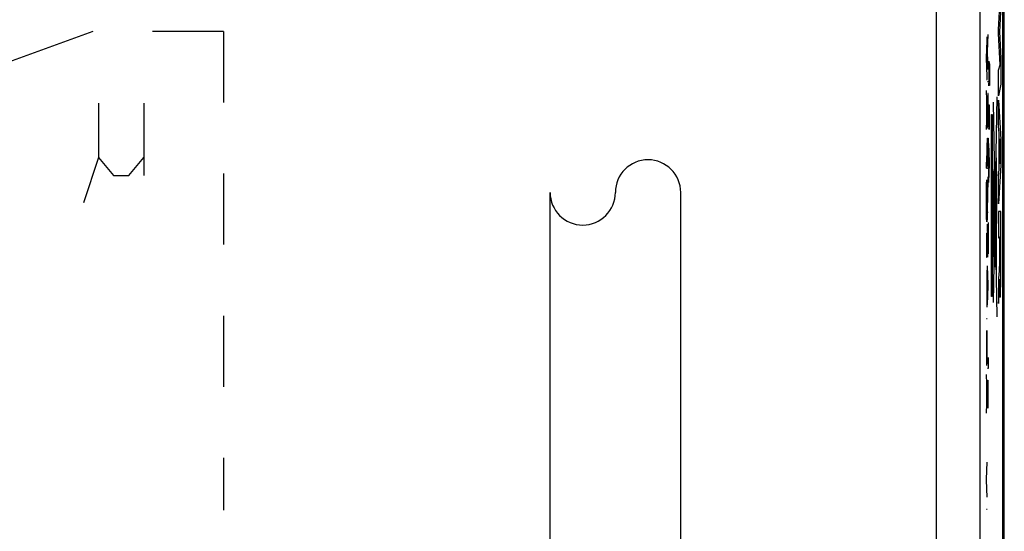
# Model space of a CAD drawing. Units: millimetres. Extents: x 126.3 to 171.3, y 78.7 to 127.7.
# Drawn here: x 148.6 to 171.2, y 102.7 to 114.5 of the extents above; entities that cross this region are included whole.
import ezdxf

# ---------------------------------------------------------------- set-up
doc = ezdxf.new("R2010")
doc.units = ezdxf.units.MM
doc.header["$LTSCALE"] = 16.335
doc.linetypes.add('DASHED', pattern=[0.2, 0.1, -0.1])
for name, color, linetype in [('ASSI', 7, 'CONTINUOUS'), ('CURVE', 7, 'CONTINUOUS'), ('MEC', 7, 'CONTINUOUS'), ('RACCORDO', 7, 'CONTINUOUS')]:
    doc.layers.add(name, color=color, linetype=linetype)

msp = doc.modelspace()

# ---------------------------------------------------------------- linework, layer by layer
at = {"layer": 'ASSI', "color": 7, "linetype": 'CONTINUOUS'}
for p, q in [((171.201, 85.066), (171.201, 121.36)), ((171.167, 85.23), (171.167, 121.196))]:
    msp.add_line(p, q, dxfattribs=at)
at = {"layer": 'ASSI', "color": 250, "linetype": 'CONTINUOUS'}
for p, q in [((169.643, 85.423), (169.643, 121.003)), ((170.643, 85.423), (170.643, 121.003))]:
    msp.add_line(p, q, dxfattribs=at)
at = {"layer": 'CURVE', "color": 250, "linetype": 'CONTINUOUS'}
for p, q in [((171.071, 114.253), (171.104, 114.963)), ((171.122, 114.806), (171.094, 114.207)), ((171.071, 114.168), (171.071, 114.253)), ((150.267, 114.213), (146.767, 112.939)), ((170.808, 114.075), (170.791, 114.075)), ((170.791, 113.595), (170.808, 114.005)), ((170.808, 114.005), (170.808, 114.075)), ((170.817, 113.755), (170.834, 114.144)), ((171.104, 113.449), (171.071, 114.168)), ((171.094, 114.207), (171.122, 113.602)), ((170.808, 113.179), (170.791, 113.595)), ((170.817, 113.728), (170.817, 113.755)), ((170.834, 113.335), (170.817, 113.728)), ((171.122, 113.602), (171.122, 113.003)), ((170.843, 113.394), (170.842, 113.337)), ((170.842, 113.337), (170.842, 113.248)), ((170.844, 113.475), (170.843, 113.394)), ((170.845, 113.53), (170.844, 113.519)), ((170.844, 113.519), (170.844, 113.475)), ((170.853, 113.452), (170.854, 113.492)), ((170.857, 113.492), (170.858, 113.456)), ((170.858, 113.456), (170.859, 113.411)), ((170.859, 113.411), (170.859, 113.385)), ((170.859, 113.385), (170.859, 113.32)), ((170.859, 113.32), (170.86, 113.226)), ((171.071, 113.324), (171.104, 113.449)), ((171.071, 112.732), (171.071, 113.324)), ((170.791, 113.105), (170.808, 113.105)), ((170.808, 113.105), (170.808, 113.179)), ((170.842, 113.248), (170.842, 113.181)), ((170.842, 113.181), (170.843, 113.061)), ((170.85, 113.039), (170.85, 113.102)), ((170.859, 113.101), (170.859, 113.022)), ((170.817, 113.062), (170.834, 113.062)), ((170.843, 113.061), (170.844, 112.996)), ((170.844, 112.996), (170.845, 112.991)), ((170.845, 112.991), (170.845, 112.985)), ((170.845, 112.985), (170.845, 112.979)), ((170.845, 112.979), (170.845, 112.976)), ((170.845, 112.976), (170.846, 112.973)), ((170.846, 112.973), (170.846, 112.97)), ((170.846, 112.962), (170.848, 112.97)), ((170.848, 112.986), (170.849, 112.997)), ((170.848, 112.976), (170.848, 112.986)), ((170.848, 112.97), (170.848, 112.976)), ((170.849, 113.015), (170.85, 113.039)), ((170.849, 112.997), (170.849, 113.015)), ((170.859, 113.022), (170.858, 112.97)), ((171.122, 113.003), (171.071, 112.732)), ((170.808, 112.428), (170.791, 112.853)), ((170.796, 112.084), (170.796, 112.73)), ((170.819, 112.652), (170.818, 112.556)), ((170.82, 112.688), (170.819, 112.659)), ((170.819, 112.659), (170.819, 112.652)), ((170.821, 112.73), (170.82, 112.688)), ((170.822, 112.745), (170.821, 112.73)), ((170.829, 112.755), (170.828, 112.765)), ((170.829, 112.743), (170.829, 112.755)), ((170.83, 112.73), (170.829, 112.743)), ((170.83, 112.715), (170.83, 112.73)), ((170.831, 112.69), (170.83, 112.715)), ((170.831, 112.657), (170.831, 112.69)), ((170.832, 112.619), (170.831, 112.657)), ((171.029, 112.713), (170.942, 107.982)), ((171.071, 112.637), (171.122, 111.728)), ((171.071, 112.038), (171.071, 112.637)), ((150.395, 112.564), (150.395, 111.314)), ((151.436, 112.564), (151.436, 110.898)), ((170.808, 112.385), (170.808, 112.428)), ((170.818, 112.556), (170.817, 112.449)), ((170.817, 112.449), (170.817, 112.354)), ((170.833, 112.547), (170.832, 112.619)), ((170.834, 112.409), (170.833, 112.547)), ((170.834, 112.311), (170.834, 112.409)), ((170.86, 112.518), (170.842, 112.518)), ((170.851, 112.501), (170.851, 112.191)), ((170.86, 112.207), (170.86, 112.518)), ((170.942, 112.589), (171.029, 107.652)), ((170.791, 111.961), (170.808, 112.385)), ((170.817, 112.354), (170.817, 112.165)), ((170.834, 112.168), (170.834, 112.311)), ((170.851, 112.191), (170.852, 112.098)), ((170.859, 112.068), (170.86, 112.207)), ((170.905, 112.305), (170.923, 112.305)), ((170.905, 108.121), (170.905, 112.305)), ((170.923, 112.305), (170.923, 108.121)), ((170.817, 112.165), (170.818, 112.08)), ((170.818, 112.08), (170.818, 112.018)), ((170.818, 112.018), (170.819, 111.982)), ((170.832, 112.021), (170.833, 112.056)), ((170.833, 112.056), (170.834, 112.168)), ((170.852, 112.098), (170.853, 112.007)), ((170.853, 112.007), (170.854, 111.968)), ((170.857, 111.979), (170.858, 111.985)), ((170.857, 111.974), (170.857, 111.979)), ((170.858, 112.007), (170.859, 112.068)), ((170.858, 111.994), (170.858, 112.007)), ((170.858, 111.985), (170.858, 111.994)), ((171.081, 111.871), (171.071, 112.038)), ((170.817, 111.759), (170.834, 111.759)), ((170.817, 111.113), (170.817, 111.759)), ((170.826, 111.759), (170.826, 111.17)), ((170.834, 111.759), (170.834, 111.122)), ((171.081, 111.047), (171.081, 111.871)), ((171.108, 111.446), (171.089, 111.748)), ((171.089, 111.748), (171.089, 111.168)), ((170.808, 111.641), (170.791, 111.641)), ((170.8, 111.615), (170.8, 111.21)), ((170.808, 111.252), (170.808, 111.641)), ((170.86, 111.213), (170.842, 111.636)), ((170.847, 110.868), (170.847, 111.513)), ((171.122, 111.728), (171.122, 111.142)), ((150.395, 111.314), (150.048, 110.273)), ((150.395, 111.314), (150.742, 110.898)), ((151.089, 110.898), (151.436, 111.314)), ((170.791, 111.067), (170.799, 111.35)), ((171.013, 111.282), (170.955, 110.988)), ((171.013, 111.307), (171.013, 109.085)), ((171.015, 111.286), (171.015, 111.293)), ((171.015, 111.278), (171.015, 111.286)), ((171.015, 111.265), (171.015, 111.278)), ((171.089, 111.168), (171.108, 111.446)), ((170.8, 111.21), (170.801, 111.158)), ((170.801, 111.158), (170.801, 111.139)), ((170.801, 111.139), (170.802, 111.113)), ((170.802, 111.113), (170.802, 111.097)), ((170.802, 111.097), (170.802, 111.09)), ((170.802, 111.09), (170.802, 111.086)), ((170.802, 111.086), (170.803, 111.082)), ((170.803, 111.082), (170.803, 111.079)), ((170.803, 111.079), (170.803, 111.076)), ((170.803, 111.076), (170.803, 111.073)), ((170.803, 111.068), (170.804, 111.063)), ((170.806, 111.085), (170.807, 111.093)), ((170.806, 111.074), (170.806, 111.078)), ((170.807, 111.132), (170.808, 111.18)), ((170.807, 111.093), (170.807, 111.132)), ((170.808, 111.18), (170.808, 111.252)), ((170.842, 110.744), (170.86, 111.168)), ((170.86, 111.168), (170.86, 111.213)), ((171.016, 111.239), (171.015, 111.265)), ((171.017, 111.194), (171.016, 111.239)), ((171.018, 111.084), (171.017, 111.194)), ((171.019, 110.995), (171.018, 111.084)), ((171.122, 111.142), (171.071, 110.252)), ((150.742, 110.898), (151.089, 110.898)), ((170.834, 110.856), (170.817, 110.856)), ((170.834, 110.805), (170.834, 110.856)), ((170.951, 110.931), (170.955, 110.931)), ((170.951, 110.814), (170.951, 110.931)), ((170.955, 110.988), (170.955, 109.642)), ((171.013, 110.995), (171.02, 110.995)), ((171.02, 110.896), (171.013, 110.896)), ((171.021, 110.424), (171.019, 110.896)), ((171.02, 110.995), (171.02, 110.896)), ((171.071, 110.89), (171.081, 111.047)), ((171.071, 110.252), (171.071, 110.89)), ((170.792, 110.548), (170.793, 110.656)), ((170.793, 110.656), (170.794, 110.686)), ((170.794, 110.686), (170.795, 110.736)), ((170.795, 110.743), (170.795, 110.746)), ((170.795, 110.736), (170.795, 110.743)), ((170.8, 110.796), (170.8, 110.791)), ((170.802, 110.79), (170.804, 110.735)), ((170.804, 110.735), (170.805, 110.705)), ((170.805, 110.705), (170.806, 110.666)), ((170.806, 110.666), (170.807, 110.608)), ((170.807, 110.608), (170.807, 110.562)), ((170.817, 110.104), (170.834, 110.805)), ((170.955, 110.814), (170.951, 110.814)), ((160.767, 101.213), (160.767, 110.513)), ((163.767, 101.213), (163.767, 110.513)), ((170.791, 110.412), (170.792, 110.548)), ((170.791, 110.238), (170.791, 110.412)), ((170.807, 110.562), (170.808, 110.448)), ((170.808, 110.448), (170.808, 110.306)), ((170.995, 110.425), (170.999, 110.425)), ((170.995, 109.602), (170.995, 110.425)), ((170.999, 110.425), (170.999, 109.602)), ((171.021, 110.37), (171.021, 110.424)), ((170.792, 110.053), (170.791, 110.238)), ((170.808, 110.184), (170.807, 110.078)), ((170.808, 110.306), (170.808, 110.184)), ((171.018, 110.37), (171.022, 110.37)), ((171.018, 109.797), (171.018, 110.37)), ((171.022, 110.37), (171.022, 109.797)), ((170.792, 110.047), (170.792, 110.053)), ((170.792, 110.037), (170.792, 110.047)), ((170.793, 110.005), (170.792, 110.037)), ((170.793, 109.965), (170.793, 110.005)), ((170.794, 109.951), (170.793, 109.965)), ((170.794, 109.939), (170.794, 109.951)), ((170.795, 109.903), (170.794, 109.939)), ((170.806, 109.972), (170.805, 109.91)), ((170.807, 110.078), (170.806, 109.972)), ((170.817, 110.052), (170.817, 110.104)), ((170.834, 110.052), (170.817, 110.052)), ((171.121, 110.075), (171.071, 110.075)), ((171.071, 110.075), (171.071, 109.472)), ((171.122, 108.948), (171.121, 110.075)), ((170.795, 109.89), (170.795, 109.903)), ((170.796, 109.875), (170.795, 109.89)), ((170.797, 109.855), (170.796, 109.875)), ((170.798, 109.842), (170.797, 109.855)), ((170.803, 109.865), (170.802, 109.858)), ((170.804, 109.882), (170.803, 109.875)), ((170.803, 109.875), (170.803, 109.865)), ((170.805, 109.91), (170.804, 109.898)), ((170.804, 109.898), (170.804, 109.889)), ((170.804, 109.889), (170.804, 109.882)), ((170.817, 109.781), (170.817, 109.781)), ((170.834, 109.098), (170.817, 109.781)), ((170.817, 109.781), (170.817, 109.024)), ((170.834, 109.824), (170.834, 109.098)), ((171.022, 109.797), (171.018, 109.797)), ((171.019, 109.395), (171.021, 109.797)), ((170.793, 109.539), (170.792, 109.457)), ((170.793, 109.587), (170.793, 109.577)), ((170.793, 109.577), (170.793, 109.539)), ((170.801, 109.423), (170.802, 109.508)), ((170.802, 109.508), (170.803, 109.548)), ((170.806, 109.548), (170.807, 109.513)), ((170.807, 109.513), (170.807, 109.468)), ((170.807, 109.468), (170.808, 109.461)), ((170.962, 109.41), (170.961, 109.524)), ((170.999, 109.602), (170.995, 109.602)), ((171.071, 109.472), (171.091, 109.472)), ((171.091, 109.472), (171.091, 109.064)), ((171.099, 109.492), (171.113, 109.492)), ((171.099, 109.053), (171.099, 109.492)), ((171.113, 109.492), (171.114, 109.147)), ((170.792, 109.457), (170.791, 109.391)), ((170.791, 109.391), (170.791, 109.306)), ((170.791, 109.306), (170.791, 109.256)), ((170.791, 109.256), (170.792, 109.118)), ((170.798, 109.096), (170.801, 109.423)), ((170.808, 109.461), (170.808, 109.354)), ((170.808, 109.354), (170.808, 109.236)), ((170.951, 109.411), (170.951, 109.287)), ((170.951, 109.287), (170.952, 109.173)), ((170.954, 109.376), (170.954, 109.321)), ((170.954, 109.321), (170.955, 109.271)), ((170.959, 109.376), (170.959, 109.426)), ((170.959, 109.321), (170.959, 109.376)), ((170.962, 109.286), (170.962, 109.41)), ((170.962, 109.333), (171.013, 109.063)), ((171.018, 109.226), (171.019, 109.395)), ((170.794, 109.043), (170.794, 109.036)), ((170.794, 109.036), (170.794, 109.032)), ((170.794, 109.032), (170.794, 109.028)), ((170.794, 109.028), (170.795, 109.025)), ((170.795, 109.018), (170.796, 109.027)), ((170.795, 109.025), (170.795, 109.022)), ((170.797, 109.056), (170.798, 109.071)), ((170.797, 109.045), (170.797, 109.056)), ((170.797, 109.036), (170.797, 109.045)), ((170.798, 109.071), (170.798, 109.096)), ((170.808, 109.158), (170.807, 109.085)), ((170.808, 109.236), (170.808, 109.158)), ((170.834, 109.098), (170.834, 109.098)), ((171, 109.145), (171.007, 109.145)), ((171, 108.795), (171, 109.145)), ((171.007, 109.145), (171.007, 108.795)), ((171.016, 109.137), (171.018, 109.226)), ((171.016, 109.11), (171.016, 109.137)), ((171.018, 108.961), (171.018, 109.03)), ((171.091, 109.064), (171.09, 108.994)), ((171.1, 108.914), (171.099, 109.053)), ((171.114, 109.147), (171.113, 108.952)), ((170.834, 108.399), (170.817, 108.822)), ((171.007, 108.795), (171, 108.795)), ((171.012, 108.961), (171.012, 108.886)), ((171.012, 108.886), (171.012, 108.817)), ((171.018, 108.885), (171.018, 108.961)), ((171.086, 108.795), (171.084, 108.755)), ((171.087, 108.814), (171.086, 108.795)), ((171.088, 108.85), (171.087, 108.833)), ((171.087, 108.833), (171.087, 108.823)), ((171.087, 108.823), (171.087, 108.814)), ((171.089, 108.874), (171.088, 108.85)), ((171.09, 108.939), (171.089, 108.901)), ((171.089, 108.901), (171.089, 108.874)), ((171.09, 108.994), (171.09, 108.939)), ((171.101, 108.838), (171.1, 108.914)), ((171.101, 108.791), (171.101, 108.838)), ((171.102, 108.758), (171.101, 108.791)), ((171.112, 108.81), (171.111, 108.777)), ((171.113, 108.867), (171.112, 108.81)), ((171.113, 108.952), (171.113, 108.867)), ((171.121, 108.581), (171.122, 108.948)), ((170.808, 107.876), (170.808, 108.725)), ((170.822, 108.055), (170.822, 108.699)), ((171.081, 108.707), (171.071, 108.545)), ((171.084, 108.755), (171.081, 108.707)), ((171.103, 108.737), (171.102, 108.758)), ((171.103, 108.725), (171.103, 108.737)), ((171.103, 108.714), (171.103, 108.725)), ((171.104, 108.705), (171.103, 108.714)), ((171.111, 108.747), (171.11, 108.728)), ((171.11, 108.728), (171.11, 108.717)), ((171.11, 108.717), (171.11, 108.708)), ((171.111, 108.777), (171.111, 108.747)), ((171.12, 108.46), (171.121, 108.581)), ((170.817, 107.93), (170.834, 108.355)), ((170.834, 108.355), (170.834, 108.399)), ((171.071, 108.545), (171.071, 107.963)), ((171.092, 108.32), (171.093, 108.354)), ((171.093, 108.399), (171.094, 108.455)), ((171.093, 108.354), (171.093, 108.399)), ((171.094, 108.455), (171.095, 108.519)), ((171.095, 108.519), (171.095, 108.519)), ((171.095, 108.519), (171.095, 108.499)), ((171.095, 108.499), (171.095, 108.471)), ((171.095, 108.471), (171.096, 108.399)), ((171.096, 108.399), (171.098, 108.298)), ((171.117, 108.289), (171.118, 108.367)), ((171.118, 108.367), (171.12, 108.46)), ((170.808, 108.296), (170.791, 108.296)), ((170.923, 108.121), (170.905, 108.121)), ((171.071, 107.963), (171.087, 108.202)), ((171.087, 108.202), (171.088, 108.216)), ((171.088, 108.231), (171.089, 108.247)), ((171.088, 108.216), (171.088, 108.231)), ((171.089, 108.247), (171.09, 108.264)), ((171.09, 108.264), (171.091, 108.29)), ((171.091, 108.29), (171.092, 108.32)), ((171.098, 108.298), (171.099, 108.247)), ((171.099, 108.247), (171.1, 108.217)), ((171.1, 108.217), (171.101, 108.191)), ((171.101, 108.191), (171.102, 108.168)), ((171.114, 108.184), (171.115, 108.209)), ((171.115, 108.209), (171.116, 108.238)), ((171.116, 108.238), (171.117, 108.289)), ((170.791, 107.613), (170.808, 107.613)), ((170.794, 107.21), (170.793, 107.202)), ((170.795, 107.281), (170.794, 107.239)), ((170.794, 107.239), (170.794, 107.21)), ((170.796, 107.296), (170.795, 107.281)), ((170.803, 107.308), (170.802, 107.317)), ((170.803, 107.296), (170.803, 107.308)), ((170.804, 107.284), (170.803, 107.296)), ((170.804, 107.27), (170.804, 107.284)), ((170.805, 107.246), (170.804, 107.27)), ((170.806, 107.205), (170.805, 107.246)), ((170.792, 107.107), (170.791, 107.011)), ((170.791, 107.011), (170.791, 106.912)), ((170.793, 107.202), (170.792, 107.107)), ((170.806, 107.178), (170.806, 107.205)), ((170.807, 107.135), (170.806, 107.178)), ((170.808, 106.967), (170.807, 107.135)), ((170.791, 106.912), (170.791, 106.715)), ((170.808, 106.867), (170.808, 106.967)), ((170.808, 106.719), (170.808, 106.867)), ((170.791, 106.715), (170.792, 106.629)), ((170.792, 106.629), (170.793, 106.567)), ((170.793, 106.567), (170.793, 106.533)), ((170.807, 106.607), (170.808, 106.719)), ((170.807, 106.572), (170.807, 106.607)), ((170.831, 106.719), (170.834, 106.49)), ((170.808, 105.905), (170.791, 106.328)), ((170.834, 106.465), (170.817, 106.465)), ((170.834, 106.49), (170.834, 106.465)), ((170.796, 105.561), (170.796, 106.205)), ((170.822, 106.196), (170.821, 106.196)), ((170.821, 106.196), (170.821, 105.553)), ((170.834, 105.755), (170.822, 106.196)), ((170.791, 105.438), (170.808, 105.861)), ((170.808, 105.861), (170.808, 105.905)), ((170.817, 105.718), (170.834, 105.718)), ((170.834, 105.718), (170.834, 105.755)), ((170.791, 103.925), (170.808, 104.315)), ((170.791, 103.899), (170.791, 103.925)), ((170.808, 103.505), (170.791, 103.899)), ((170.791, 103.233), (170.808, 103.233))]:
    msp.add_line(p, q, dxfattribs=at)
at = {"layer": 'CURVE', "color": 250, "linetype": 'DASHED'}
for q in [(150.267, 114.213), (153.267, 103.213)]:
    msp.add_line((153.267, 114.213), q, dxfattribs=at)
at = {"layer": 'CURVE', "color": 250, "linetype": 'CONTINUOUS'}
for points in [[(170.85, 113.102), (170.853, 113.443), (170.853, 113.452)], [(170.854, 113.492), (170.854, 113.492), (170.854, 113.492), (170.855, 113.493), (170.855, 113.493), (170.855, 113.494), (170.855, 113.494)], [(170.855, 113.494), (170.855, 113.497), (170.855, 113.497), (170.855, 113.498), (170.855, 113.498), (170.856, 113.498), (170.856, 113.499), (170.856, 113.499), (170.856, 113.499), (170.856, 113.499), (170.856, 113.499), (170.856, 113.499), (170.856, 113.499), (170.856, 113.499), (170.856, 113.499), (170.856, 113.498), (170.856, 113.498), (170.856, 113.497), (170.856, 113.497), (170.856, 113.496), (170.857, 113.495), (170.857, 113.495), (170.857, 113.494), (170.857, 113.493), (170.857, 113.492)], [(170.86, 113.226), (170.86, 113.11), (170.859, 113.101)], [(170.846, 112.97), (170.846, 112.969), (170.846, 112.967), (170.846, 112.966), (170.846, 112.965), (170.846, 112.964), (170.846, 112.963), (170.846, 112.962)], [(170.828, 112.765), (170.828, 112.77), (170.827, 112.774), (170.827, 112.778), (170.827, 112.781), (170.827, 112.784), (170.826, 112.786), (170.826, 112.788), (170.826, 112.789), (170.826, 112.79), (170.825, 112.79), (170.825, 112.789), (170.825, 112.788), (170.824, 112.786), (170.824, 112.784), (170.824, 112.781), (170.823, 112.778), (170.823, 112.774), (170.823, 112.77), (170.823, 112.764), (170.822, 112.758), (170.822, 112.745)], [(170.854, 111.968), (170.854, 111.968), (170.854, 111.967)], [(170.854, 111.967), (170.854, 111.964), (170.855, 111.961)], [(170.855, 111.961), (170.855, 111.96), (170.855, 111.959), (170.855, 111.958), (170.855, 111.958), (170.855, 111.957), (170.855, 111.957), (170.855, 111.956), (170.856, 111.956), (170.856, 111.956), (170.856, 111.956), (170.856, 111.956), (170.856, 111.957), (170.856, 111.957), (170.856, 111.958), (170.856, 111.958), (170.856, 111.959), (170.856, 111.96), (170.856, 111.962), (170.856, 111.963), (170.857, 111.964), (170.857, 111.966), (170.857, 111.968), (170.857, 111.97), (170.857, 111.974)], [(171.015, 111.293), (171.014, 111.296), (171.014, 111.298), (171.014, 111.3), (171.014, 111.302), (171.014, 111.304), (171.014, 111.305), (171.014, 111.306), (171.014, 111.307), (171.013, 111.307), (171.013, 111.307)], [(170.803, 111.073), (170.803, 111.072), (170.803, 111.071), (170.803, 111.068)], [(170.804, 111.058), (170.804, 111.058), (170.804, 111.059), (170.805, 111.06), (170.805, 111.061), (170.805, 111.062), (170.805, 111.063), (170.805, 111.065), (170.805, 111.066), (170.805, 111.067), (170.805, 111.069), (170.805, 111.071), (170.806, 111.074)], [(170.804, 111.063), (170.804, 111.061), (170.804, 111.059), (170.804, 111.058)], [(170.806, 111.078), (170.806, 111.081), (170.806, 111.085)], [(170.795, 110.746), (170.796, 110.75), (170.796, 110.751), (170.796, 110.752), (170.796, 110.753), (170.796, 110.754), (170.796, 110.755), (170.796, 110.756), (170.796, 110.756)], [(170.796, 110.756), (170.797, 110.774), (170.797, 110.777)], [(170.797, 110.777), (170.797, 110.783), (170.798, 110.786), (170.798, 110.788), (170.798, 110.791), (170.798, 110.793), (170.798, 110.794), (170.798, 110.796), (170.798, 110.797), (170.799, 110.798), (170.799, 110.798), (170.799, 110.799), (170.799, 110.799), (170.799, 110.799), (170.799, 110.799), (170.799, 110.799), (170.799, 110.799), (170.799, 110.799), (170.799, 110.798), (170.8, 110.798), (170.8, 110.797), (170.8, 110.796)], [(170.8, 110.791), (170.801, 110.79), (170.801, 110.789), (170.801, 110.788), (170.801, 110.788), (170.801, 110.787), (170.801, 110.787), (170.801, 110.787), (170.801, 110.787), (170.801, 110.787), (170.801, 110.787), (170.802, 110.788), (170.802, 110.788), (170.802, 110.789), (170.802, 110.79)], [(170.802, 109.858), (170.802, 109.853), (170.802, 109.85), (170.802, 109.847), (170.801, 109.845), (170.801, 109.843), (170.801, 109.841), (170.801, 109.84), (170.801, 109.838), (170.801, 109.837), (170.8, 109.836), (170.8, 109.835), (170.8, 109.835), (170.8, 109.835), (170.799, 109.835), (170.799, 109.835), (170.799, 109.835), (170.799, 109.836), (170.798, 109.837), (170.798, 109.839), (170.798, 109.84), (170.798, 109.842)], [(170.803, 109.548), (170.803, 109.549), (170.803, 109.549), (170.803, 109.55), (170.803, 109.55), (170.804, 109.551), (170.804, 109.551), (170.804, 109.553)], [(170.804, 109.553), (170.804, 109.554), (170.804, 109.554), (170.804, 109.555), (170.804, 109.555), (170.804, 109.555), (170.804, 109.556), (170.804, 109.556), (170.805, 109.556), (170.805, 109.556), (170.805, 109.556), (170.805, 109.556), (170.805, 109.556), (170.805, 109.556), (170.805, 109.555), (170.805, 109.555), (170.805, 109.554), (170.805, 109.554), (170.805, 109.553), (170.805, 109.552), (170.805, 109.551), (170.805, 109.551), (170.805, 109.55), (170.806, 109.548)], [(170.957, 109.666), (170.956, 109.66), (170.955, 109.642), (170.954, 109.613), (170.953, 109.573), (170.952, 109.525), (170.951, 109.411)], [(170.957, 109.489), (170.956, 109.486), (170.956, 109.478), (170.955, 109.465), (170.955, 109.448), (170.955, 109.427), (170.954, 109.376)], [(170.961, 109.524), (170.961, 109.573), (170.96, 109.612), (170.959, 109.641), (170.958, 109.659), (170.957, 109.666)], [(170.959, 109.426), (170.958, 109.448), (170.958, 109.465), (170.958, 109.478), (170.957, 109.486), (170.957, 109.489)], [(170.955, 109.271), (170.955, 109.249), (170.955, 109.232), (170.956, 109.219), (170.956, 109.211), (170.957, 109.208)], [(170.957, 109.208), (170.957, 109.211), (170.958, 109.219), (170.958, 109.231), (170.958, 109.249), (170.959, 109.27), (170.959, 109.321)], [(170.957, 109.031), (170.958, 109.037), (170.959, 109.055), (170.96, 109.084), (170.961, 109.124), (170.961, 109.172), (170.962, 109.286)], [(170.792, 109.118), (170.792, 109.113), (170.793, 109.053)], [(170.793, 109.053), (170.793, 109.05), (170.794, 109.043)], [(170.795, 109.022), (170.795, 109.02), (170.795, 109.019), (170.795, 109.018)], [(170.796, 109.027), (170.797, 109.029), (170.797, 109.036)], [(170.807, 109.085), (170.807, 109.032), (170.807, 109.027)], [(170.952, 109.173), (170.953, 109.124), (170.954, 109.085), (170.955, 109.055), (170.956, 109.037), (170.957, 109.031)], [(171.015, 109.116), (171.014, 109.112), (171.014, 109.101), (171.013, 109.084), (171.013, 109.059), (171.012, 109.03), (171.012, 108.961)], [(171.018, 109.03), (171.018, 109.059), (171.017, 109.083), (171.016, 109.101), (171.016, 109.112), (171.015, 109.116)], [(171.012, 108.817), (171.013, 108.787), (171.013, 108.763), (171.014, 108.745), (171.014, 108.735), (171.015, 108.731)], [(171.015, 108.731), (171.016, 108.734), (171.016, 108.745), (171.017, 108.763), (171.018, 108.787), (171.018, 108.816), (171.018, 108.885)], [(171.107, 108.676), (171.107, 108.676), (171.107, 108.676), (171.106, 108.676), (171.106, 108.677), (171.106, 108.678), (171.106, 108.68), (171.105, 108.681), (171.105, 108.683), (171.105, 108.686), (171.105, 108.689), (171.104, 108.692), (171.104, 108.696), (171.104, 108.7), (171.104, 108.705)], [(171.11, 108.708), (171.109, 108.699), (171.109, 108.695), (171.109, 108.692), (171.109, 108.689), (171.108, 108.686), (171.108, 108.683), (171.108, 108.681), (171.108, 108.679), (171.108, 108.678), (171.108, 108.677), (171.107, 108.676), (171.107, 108.676)], [(171.102, 108.168), (171.102, 108.158), (171.103, 108.149), (171.103, 108.141), (171.104, 108.133), (171.104, 108.127), (171.105, 108.121), (171.105, 108.116), (171.106, 108.113), (171.107, 108.11), (171.107, 108.109), (171.108, 108.108), (171.108, 108.109), (171.109, 108.11), (171.109, 108.112), (171.11, 108.116), (171.11, 108.119), (171.111, 108.124), (171.111, 108.13), (171.112, 108.137), (171.112, 108.144), (171.113, 108.153), (171.113, 108.162), (171.114, 108.184)], [(170.802, 107.317), (170.802, 107.322), (170.802, 107.326), (170.802, 107.329), (170.801, 107.333), (170.801, 107.335), (170.801, 107.336), (170.801, 107.338), (170.801, 107.339), (170.8, 107.34), (170.8, 107.341), (170.8, 107.341), (170.8, 107.341), (170.799, 107.34), (170.799, 107.339), (170.799, 107.338), (170.799, 107.336), (170.798, 107.333), (170.798, 107.331), (170.798, 107.328), (170.798, 107.324), (170.797, 107.319), (170.797, 107.314), (170.797, 107.309), (170.796, 107.296)]]:
    msp.add_lwpolyline(points, dxfattribs=at)
for centre, start, end in [((163.017, 110.513), 0, 180), ((161.517, 110.513), 180, 360)]:
    msp.add_arc(centre, 0.75, start, end, dxfattribs=at)
at = {"layer": 'MEC', "color": 7, "linetype": 'CONTINUOUS'}
msp.add_line((171.201, 85.066), (171.201, 121.36), dxfattribs=at)
at = {"layer": 'RACCORDO', "color": 250, "linetype": 'CONTINUOUS'}
for p, q in [((169.643, 85.423), (169.643, 121.003)), ((170.643, 85.423), (170.643, 121.003))]:
    msp.add_line(p, q, dxfattribs=at)
at = {"layer": 'RACCORDO', "color": 7, "linetype": 'CONTINUOUS'}
msp.add_line((171.167, 85.23), (171.167, 121.196), dxfattribs=at)

doc.saveas('drawing.dxf')
